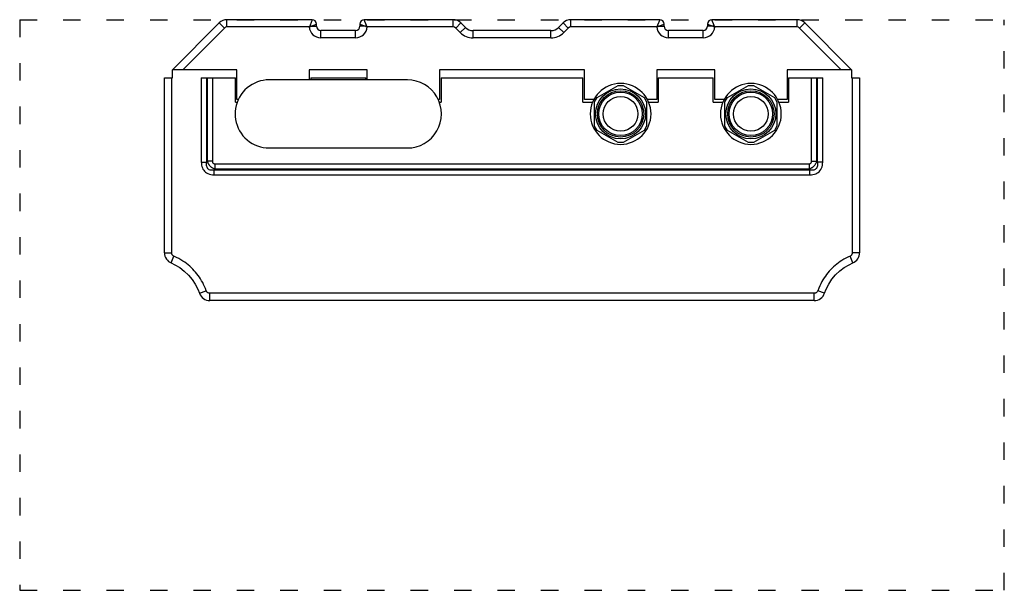
# Model space of a CAD drawing. Units: millimetres. Extents: x 0 to 680, y 0 to 394.
import ezdxf

# ---------------------------------------------------------------- set-up
doc = ezdxf.new("R2010")
doc.units = ezdxf.units.MM
doc.linetypes.add('ACAD_ISO03W100', pattern=[30, 12, -18])
for name, color, linetype in [('A1034309_BL0', 7, 'Continuous'), ('A1039833_BL1', 7, 'Continuous'), ('Workfield', 253, 'ACAD_ISO03W100')]:
    doc.layers.add(name, color=color, linetype=linetype)

msp = doc.modelspace()

# ---------------------------------------------------------------- linework, layer by layer
at = {"layer": 'A1034309_BL0', "color": 7, "linetype": 'Continuous'}
for p, q in [((137.8, 391.52), (105.5, 359.22)), ((141.34, 387.99), (112.57, 359.22)), ((141.34, 387.99), (137.8, 391.52)), ((143.11, 388.72), (143.11, 393.72)), ((202, 393.72), (143.11, 393.72)), ((200.02, 388.72), (143.11, 388.72)), ((200.18, 389.14), (200.02, 388.72)), ((200.34, 389.56), (200.18, 389.14)), ((200.5, 389.97), (200.34, 389.56)), ((202, 393.71), (200.5, 389.97)), ((201.25, 389.22), (204.99, 390.72)), ((201.25, 389.22), (205, 389.22)), ((205, 389.22), (205, 390.72)), ((235, 390.72), (235, 389.22)), ((238.75, 389.22), (235, 389.22)), ((235.01, 390.72), (238.75, 389.22)), ((299.39, 393.72), (238, 393.72)), ((239.58, 389.76), (238, 393.71)), ((239.74, 389.35), (239.58, 389.76)), ((299.39, 388.72), (239.98, 388.72)), ((299.39, 388.72), (299.39, 393.72)), ((301.16, 387.99), (304.7, 391.52)), ((304.27, 384.88), (301.16, 387.99)), ((304.27, 384.88), (307.8, 388.41)), ((307.8, 388.41), (304.7, 391.52)), ((375.3, 391.52), (372.2, 388.41)), ((375.73, 384.88), (372.2, 388.41)), ((378.84, 387.99), (375.3, 391.52)), ((378.84, 387.99), (375.73, 384.88)), ((380.61, 388.72), (380.61, 393.72)), ((442, 393.72), (380.61, 393.72)), ((440.02, 388.72), (380.61, 388.72)), ((440.18, 389.14), (440.02, 388.72)), ((440.34, 389.56), (440.18, 389.14)), ((440.5, 389.97), (440.34, 389.56)), ((442, 393.71), (440.5, 389.97)), ((441.25, 389.22), (444.99, 390.72)), ((441.25, 389.22), (445, 389.22)), ((445, 389.22), (445, 390.72)), ((475, 390.72), (475, 389.22)), ((478.75, 389.22), (475, 389.22)), ((475.01, 390.72), (478.75, 389.22)), ((536.89, 393.72), (478, 393.72)), ((479.58, 389.76), (478, 393.71)), ((479.74, 389.35), (479.58, 389.76)), ((536.89, 388.72), (479.98, 388.72)), ((536.89, 388.72), (536.89, 393.72)), ((538.66, 387.99), (542.2, 391.52)), ((567.43, 359.22), (538.66, 387.99)), ((574.5, 359.22), (542.2, 391.52)), ((208, 381.22), (208, 386.22)), ((232, 386.22), (208, 386.22)), ((232, 381.22), (208, 381.22)), ((232, 381.22), (232, 386.22)), ((313.11, 381.22), (313.11, 386.22)), ((366.89, 386.22), (313.11, 386.22)), ((366.89, 381.22), (313.11, 381.22)), ((366.89, 381.22), (366.89, 386.22)), ((472, 386.22), (448, 386.22)), ((448, 381.22), (448, 386.22)), ((472, 381.22), (448, 381.22)), ((472, 381.22), (472, 386.22)), ((100, 232.84), (100, 353.72)), ((100, 353.72), (105.5, 353.72)), ((105, 232.84), (105, 353.72)), ((105.5, 353.72), (105.5, 359.22)), ((105.83, 359.22), (105.5, 358.89)), ((150, 359.22), (105.83, 359.22)), ((125.43, 353.72), (125.43, 295.49)), ((125.43, 353.72), (149, 353.72)), ((128.96, 353.72), (128.96, 295.49)), ((129.54, 353.72), (129.54, 296.06)), ((133.07, 353.72), (133.07, 296.06)), ((149, 336.72), (149, 353.72)), ((150, 338.72), (150, 359.22)), ((200, 359.22), (200, 352.22)), ((240, 359.22), (200, 359.22)), ((201, 353.72), (201, 352.22)), ((201, 353.72), (239, 353.72)), ((239, 352.22), (239, 353.72)), ((240, 352.22), (240, 359.22)), ((290, 359.22), (290, 338.72)), ((390, 359.22), (290, 359.22)), ((291, 353.72), (291, 336.72)), ((291, 353.72), (389, 353.72)), ((389, 336.72), (389, 353.72)), ((390, 338.72), (390, 359.22)), ((480, 359.22), (440, 359.22)), ((440, 359.22), (440, 338.72)), ((441, 353.72), (479, 353.72)), ((441, 353.72), (441, 336.72)), ((479, 336.72), (479, 353.72)), ((480, 338.72), (480, 359.22)), ((574.17, 359.22), (530, 359.22)), ((530, 359.22), (530, 338.72)), ((531, 353.72), (554.57, 353.72)), ((531, 353.72), (531, 336.72)), ((546.93, 296.06), (546.93, 353.72)), ((550.46, 296.06), (550.46, 353.72)), ((551.04, 295.49), (551.04, 353.72)), ((554.57, 295.49), (554.57, 353.72)), ((574.5, 358.89), (574.17, 359.22)), ((574.5, 359.22), (574.5, 353.72)), ((574.5, 353.72), (580, 353.72)), ((575, 353.72), (575, 232.84)), ((580, 353.72), (580, 232.84)), ((398.81, 340.07), (413.27, 348.42)), ((413.27, 348.42), (416.73, 348.42)), ((416.73, 348.42), (431.19, 340.07)), ((488.81, 340.07), (503.27, 348.42)), ((503.27, 348.42), (506.73, 348.42)), ((506.73, 348.42), (521.19, 340.07)), ((397.07, 337.07), (398.81, 340.07)), ((431.19, 340.07), (432.93, 337.07)), ((487.07, 337.07), (488.81, 340.07)), ((521.19, 340.07), (522.93, 337.07)), ((149, 336.72), (150.16, 336.72)), ((150.99, 338.72), (150, 338.72)), ((290, 338.72), (289.01, 338.72)), ((289.84, 336.72), (291, 336.72)), ((389, 336.72), (395.58, 336.72)), ((396.53, 338.72), (390, 338.72)), ((397.07, 320.37), (397.07, 337.07)), ((432.93, 337.07), (432.93, 320.37)), ((440, 338.72), (433.47, 338.72)), ((434.42, 336.72), (441, 336.72)), ((479, 336.72), (485.58, 336.72)), ((486.53, 338.72), (480, 338.72)), ((487.07, 320.37), (487.07, 337.07)), ((522.93, 337.07), (522.93, 320.37)), ((530, 338.72), (523.47, 338.72)), ((524.42, 336.72), (531, 336.72)), ((398.81, 317.37), (397.07, 320.37)), ((432.93, 320.37), (431.19, 317.37)), ((488.81, 317.37), (487.07, 320.37)), ((522.93, 320.37), (521.19, 317.37)), ((413.27, 309.02), (398.81, 317.37)), ((431.19, 317.37), (416.73, 309.02)), ((503.27, 309.02), (488.81, 317.37)), ((521.19, 317.37), (506.73, 309.02)), ((416.73, 309.02), (413.27, 309.02)), ((506.73, 309.02), (503.27, 309.02)), ((125.43, 295.49), (128.96, 295.49)), ((128.96, 295.49), (129.54, 296.06)), ((133.07, 296.06), (129.54, 296.06)), ((134.84, 294.29), (134.84, 290.75)), ((134.84, 294.29), (545.16, 294.29)), ((545.16, 294.29), (545.16, 290.75)), ((546.93, 296.06), (550.46, 296.06)), ((551.04, 295.49), (550.46, 296.06)), ((554.57, 295.49), (551.04, 295.49)), ((134.27, 290.18), (134.84, 290.75)), ((134.27, 286.65), (134.27, 290.18)), ((134.27, 290.18), (545.73, 290.18)), ((134.27, 286.65), (545.73, 286.65)), ((134.84, 290.75), (545.16, 290.75)), ((545.73, 290.18), (545.16, 290.75)), ((545.73, 286.65), (545.73, 290.18)), ((100, 232.84), (105, 232.84)), ((580, 232.84), (575, 232.84)), ((104.59, 225.9), (106.54, 230.5)), ((575.41, 225.9), (573.46, 230.5)), ((124.13, 204.97), (128.85, 206.62)), ((131.21, 199.93), (131.21, 204.93)), ((548.79, 204.93), (131.21, 204.93)), ((548.79, 199.93), (548.79, 204.93)), ((555.87, 204.97), (551.15, 206.62)), ((548.79, 199.93), (131.21, 199.93))]:
    msp.add_line(p, q, dxfattribs=at)
for points in [[(200.02, 388.72), (200.22, 388.81), (200.43, 388.9), (200.63, 388.98), (200.84, 389.06), (201.05, 389.14), (201.25, 389.22)], [(201.25, 389.22), (201.13, 389.35), (201.01, 389.47), (200.88, 389.6), (200.75, 389.72), (200.63, 389.85), (200.5, 389.97)], [(239.5, 389.97), (239.37, 389.85), (239.25, 389.72), (239.12, 389.6), (238.99, 389.47), (238.87, 389.35), (238.75, 389.22)], [(238.75, 389.22), (238.95, 389.14), (239.16, 389.06), (239.37, 388.98), (239.57, 388.9), (239.78, 388.81), (239.98, 388.72)], [(239.98, 388.72), (239.9, 388.93), (239.74, 389.35)], [(440.02, 388.72), (440.22, 388.81), (440.43, 388.9), (440.63, 388.98), (440.84, 389.06), (441.05, 389.14), (441.25, 389.22)], [(441.25, 389.22), (441.13, 389.35), (441.01, 389.47), (440.88, 389.6), (440.75, 389.72), (440.63, 389.85), (440.5, 389.97)], [(479.5, 389.97), (479.37, 389.85), (479.25, 389.72), (479.12, 389.6), (478.99, 389.47), (478.87, 389.35), (478.75, 389.22)], [(478.75, 389.22), (478.95, 389.14), (479.16, 389.06), (479.37, 388.98), (479.57, 388.9), (479.78, 388.81), (479.98, 388.72)], [(479.98, 388.72), (479.9, 388.93), (479.74, 389.35)], [(125.43, 295.49), (125.48, 294.39), (125.62, 293.36), (125.85, 292.38), (126.17, 291.48), (126.57, 290.64), (127.06, 289.88), (127.64, 289.18), (128.32, 288.54), (129.11, 287.98), (130, 287.5), (131, 287.12), (132.06, 286.85), (133.14, 286.69), (134.27, 286.65)], [(128.96, 295.49), (128.85, 294.69), (128.82, 293.95), (128.86, 293.27), (128.97, 292.64), (129.16, 292.09), (129.41, 291.59), (129.74, 291.15), (130.16, 290.78), (130.66, 290.47), (131.25, 290.24), (131.93, 290.09), (132.67, 290.04), (133.45, 290.07), (134.27, 290.18)], [(129.54, 296.06), (129.64, 295.73), (129.75, 295.41), (129.87, 295.11), (130.01, 294.83), (130.15, 294.55), (130.29, 294.29), (130.45, 294.03), (130.61, 293.79), (130.78, 293.56), (130.96, 293.33), (131.14, 293.11), (131.34, 292.89), (131.54, 292.69), (131.75, 292.48), (131.98, 292.28), (132.23, 292.08), (132.49, 291.89), (132.77, 291.7), (133.06, 291.51), (133.38, 291.34), (133.72, 291.17), (134.07, 291.02), (134.45, 290.88), (134.84, 290.75)], [(133.07, 296.06), (133.08, 295.92), (133.09, 295.79), (133.1, 295.66), (133.13, 295.55), (133.15, 295.44), (133.19, 295.33), (133.23, 295.23), (133.27, 295.14), (133.32, 295.06), (133.37, 294.97), (133.43, 294.9), (133.49, 294.82), (133.56, 294.75), (133.63, 294.68), (133.71, 294.62), (133.8, 294.56), (133.89, 294.5), (134, 294.45), (134.11, 294.41), (134.24, 294.37), (134.37, 294.33), (134.52, 294.31), (134.67, 294.29), (134.84, 294.29)], [(545.16, 294.29), (545.3, 294.29), (545.43, 294.3), (545.56, 294.32), (545.67, 294.34), (545.78, 294.37), (545.89, 294.41), (545.98, 294.45), (546.08, 294.49), (546.16, 294.54), (546.24, 294.59), (546.32, 294.65), (546.4, 294.71), (546.47, 294.77), (546.53, 294.85), (546.6, 294.93), (546.66, 295.01), (546.71, 295.11), (546.76, 295.22), (546.81, 295.33), (546.85, 295.45), (546.88, 295.59), (546.91, 295.73), (546.92, 295.89), (546.93, 296.06)], [(545.16, 290.75), (545.49, 290.85), (545.8, 290.97), (546.1, 291.09), (546.39, 291.22), (546.67, 291.36), (546.93, 291.51), (547.18, 291.67), (547.43, 291.83), (547.66, 292), (547.89, 292.17), (548.11, 292.36), (548.32, 292.55), (548.53, 292.76), (548.74, 292.97), (548.94, 293.2), (549.14, 293.45), (549.33, 293.71), (549.52, 293.98), (549.7, 294.28), (549.88, 294.6), (550.05, 294.94), (550.2, 295.29), (550.34, 295.67), (550.46, 296.06)], [(545.73, 286.65), (546.83, 286.69), (547.86, 286.83), (548.83, 287.07), (549.74, 287.38), (550.57, 287.79), (551.34, 288.28), (552.04, 288.86), (552.67, 289.54), (553.24, 290.33), (553.72, 291.22), (554.1, 292.22), (554.37, 293.28), (554.53, 294.36), (554.57, 295.49)], [(545.73, 290.18), (546.53, 290.07), (547.27, 290.04), (547.95, 290.08), (548.57, 290.19), (549.13, 290.37), (549.63, 290.63), (550.06, 290.96), (550.44, 291.37), (550.75, 291.88), (550.98, 292.47), (551.13, 293.15), (551.18, 293.89), (551.15, 294.67), (551.04, 295.49)], [(100, 232.84), (100.08, 231.76), (100.33, 230.64), (100.74, 229.58), (101.31, 228.6), (102.01, 227.71), (102.84, 226.94), (103.77, 226.31), (104.59, 225.9)], [(106.54, 230.5), (106.23, 230.66), (105.96, 230.85), (105.73, 231.05), (105.54, 231.27), (105.38, 231.5), (105.25, 231.74), (105.15, 231.98), (105.07, 232.24), (105.02, 232.53), (105, 232.84)], [(575, 232.84), (574.97, 232.49), (574.91, 232.17), (574.81, 231.88), (574.68, 231.61), (574.54, 231.38), (574.37, 231.17), (574.19, 230.97), (573.98, 230.8), (573.74, 230.64), (573.46, 230.5)], [(575.41, 225.9), (576.34, 226.37), (577.26, 227.02), (578.08, 227.81), (578.77, 228.7), (579.32, 229.7), (579.71, 230.76), (579.94, 231.88), (580, 232.84)], [(104.59, 225.9), (107.22, 224.65), (110.58, 222.64), (113.69, 220.26), (116.54, 217.54), (119.07, 214.51), (121.25, 211.21), (123.06, 207.67), (124.13, 204.97)], [(128.85, 206.62), (128.29, 208.13), (127.68, 209.58), (127.05, 210.97), (126.37, 212.3), (125.65, 213.59), (124.89, 214.85), (124.1, 216.06), (123.27, 217.23), (122.41, 218.37), (121.51, 219.47), (120.57, 220.54), (119.6, 221.58), (118.58, 222.58), (117.52, 223.56), (116.42, 224.51), (115.26, 225.43), (114.04, 226.32), (112.75, 227.2), (111.37, 228.06), (109.88, 228.9), (108.27, 229.72), (106.54, 230.5)], [(573.46, 230.5), (571.96, 229.83), (570.54, 229.12), (569.18, 228.38), (567.89, 227.61), (566.64, 226.8), (565.44, 225.95), (564.29, 225.07), (563.18, 224.16), (562.1, 223.22), (561.07, 222.24), (560.07, 221.23), (559.11, 220.18), (558.17, 219.09), (557.28, 217.96), (556.41, 216.8), (555.58, 215.59), (554.78, 214.32), (554, 212.97), (553.24, 211.55), (552.51, 210.02), (551.82, 208.38), (551.15, 206.62)], [(555.87, 204.97), (556.98, 207.75), (558.79, 211.29), (560.99, 214.58), (563.52, 217.61), (566.37, 220.32), (569.49, 222.69), (572.85, 224.69), (575.41, 225.9)], [(124.13, 204.97), (124.61, 203.89), (125.25, 202.89), (126.03, 202.01), (126.95, 201.26), (127.96, 200.67), (129.06, 200.25), (130.2, 200), (131.21, 199.93)], [(131.21, 204.93), (130.85, 204.96), (130.52, 205.03), (130.22, 205.14), (129.95, 205.28), (129.71, 205.44), (129.49, 205.62), (129.3, 205.82), (129.13, 206.05), (128.98, 206.32), (128.85, 206.62)], [(551.15, 206.62), (551, 206.29), (550.83, 205.99), (550.62, 205.74), (550.4, 205.53), (550.18, 205.35), (549.93, 205.21), (549.68, 205.1), (549.41, 205.01), (549.11, 204.96), (548.79, 204.93)], [(548.79, 199.93), (549.92, 200.02), (551.07, 200.29), (552.15, 200.73), (553.16, 201.34), (554.06, 202.1), (554.83, 202.99), (555.45, 204), (555.87, 204.97)]]:
    msp.add_lwpolyline(points, dxfattribs=at)
for centre, radius in [((415, 328.72), 17.25), ((415, 328.72), 16), ((415, 328.72), 15), ((415, 328.72), 12), ((505, 328.72), 17.25), ((505, 328.72), 16), ((505, 328.72), 15), ((505, 328.72), 12)]:
    msp.add_circle(centre, radius, dxfattribs=at)
for centre, radius, start, end in [((143.11, 386.22), 7.5, 90, 135), ((143.11, 386.22), 2.5, 90, 135), ((208, 389.22), 8, 183.58332, 270), ((202, 390.72), 3, 0, 90), ((208, 389.22), 3, 180, 270), ((232, 389.22), 3, 270, 0), ((232, 389.22), 8, 270, 356.41668), ((238, 390.72), 3, 90, 180), ((299.39, 386.22), 7.5, 45, 90), ((299.39, 386.22), 2.5, 45, 90), ((313.11, 393.72), 7.5, 225, 270), ((366.89, 393.72), 7.5, 270, 315), ((380.61, 386.22), 7.5, 90, 135), ((380.61, 386.22), 2.5, 90, 135), ((448, 389.22), 8, 183.58332, 270), ((442, 390.72), 3, 0, 90), ((448, 389.22), 3, 180, 270), ((472, 389.22), 3, 270, 0), ((472, 389.22), 8, 270, 356.41668), ((478, 390.72), 3, 90, 180), ((536.89, 386.22), 7.5, 45, 90), ((536.89, 386.22), 2.5, 45, 90), ((313.11, 393.72), 12.5, 225, 270), ((366.89, 393.72), 12.5, 270, 315), ((415, 328.72), 21, 0, 180), ((505, 328.72), 21, 0, 180), ((415, 328.72), 21, 180, 0), ((505, 328.72), 21, 180, 0)]:
    msp.add_arc(centre, radius, start, end, dxfattribs=at)
at = {"layer": 'A1039833_BL1', "color": 7, "linetype": 'Continuous'}
for p, q in [((173.78, 352.22), (172.38, 352.22)), ((174.24, 352.22), (174.12, 352.22)), ((175.14, 352.22), (175.07, 352.22)), ((267.75, 352.22), (202.39, 352.22)), ((267.68, 352.22), (267.66, 352.22)), ((172.26, 305.22), (267.69, 305.22)), ((172.28, 305.22), (172.31, 305.22))]:
    msp.add_line(p, q, dxfattribs=at)
for points in [[(172.39, 352.22), (170.32, 352.14), (168.26, 351.88), (166.23, 351.44), (164.25, 350.82), (162.33, 350.03), (160.49, 349.07), (158.74, 347.95), (157.1, 346.69), (155.57, 345.28), (154.18, 343.74), (152.92, 342.09), (151.82, 340.33), (150.87, 338.48), (150.09, 336.56), (149.49, 334.57), (149.06, 332.54), (148.81, 330.48), (148.75, 328.72)], [(202.39, 352.22), (186.13, 352.22), (173.15, 352.22)], [(148.75, 328.72), (148.81, 326.98), (149.05, 324.92), (149.48, 322.88), (150.08, 320.9), (150.86, 318.97), (151.81, 317.12), (152.91, 315.36), (154.17, 313.7), (155.56, 312.17), (157.09, 310.76), (158.73, 309.49), (160.48, 308.37), (162.33, 307.41), (164.25, 306.62), (166.23, 306), (168.26, 305.56), (170.32, 305.3), (172.26, 305.22)]]:
    msp.add_lwpolyline(points, dxfattribs=at)
msp.add_arc((267.75, 328.72), 23.5, 269.83304, 90.00732, dxfattribs=at)
at = {"layer": 'Workfield'}
for p, q in [((0, 393.72), (680, 393.72)), ((0, 393.72), (0, 0)), ((680, 0), (680, 393.72)), ((0, 0), (680, 0))]:
    msp.add_line(p, q, dxfattribs=at)

doc.saveas('drawing.dxf')
